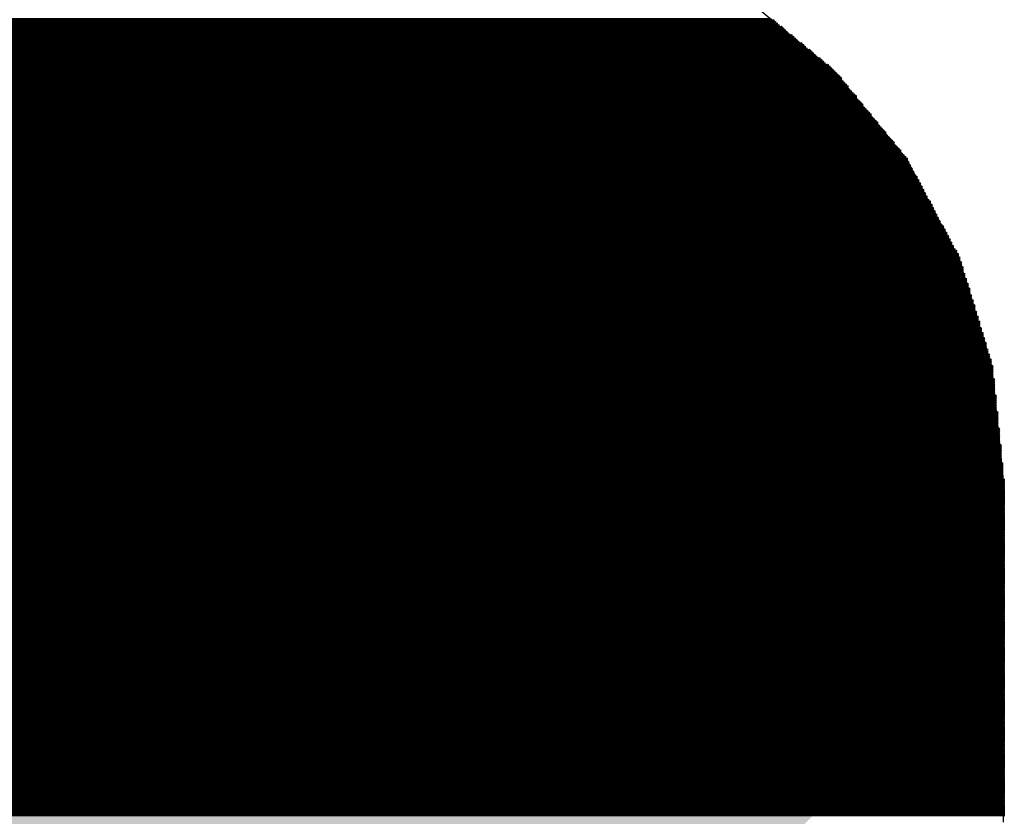
# Model space of a CAD drawing. Extents: x 0 to 21.8, y 0 to 19.8.
# Drawn here: x 3.2 to 4.7, y 2.1 to 3.4 of the extents above; entities that cross this region are included whole.
import ezdxf

# ---------------------------------------------------------------- set-up
doc = ezdxf.new("R2010")
doc.units = 0
doc.layers.get('0').update_dxf_attribs({"linetype": 'CONTINUOUS'})
doc.layers.add('SEEEDUINOXIAO_V2_0_20200529_GBS', color=6, linetype='CONTINUOUS')
doc.layers.add('SEEEDUINOXIAO_V2_0_20200529_TXT', color=14, linetype='CONTINUOUS')

# ---------------------------------------------------------------- blocks, each defined once
blk = doc.blocks.new('CUSTOM_89')
for points in [[(-0.801368, 0.331938), (-0.331938, 0.801368), (0.801368, 0.331938), (0.331938, 0.801368)], [(-0.801368, -0.331938), (-0.801368, 0.331938), (0.801368, -0.331938), (0.801368, 0.331938)], [(-0.331938, -0.801368), (-0.801368, -0.331938), (0.331938, -0.801368), (0.801368, -0.331938)]]:
    blk.add_solid(points)
blk = doc.blocks.new('ROUND_7')
blk.add_circle((0, 0), 0)
blk = doc.blocks.new('ROUND_8')
blk.add_circle((0, 0), 0.00127)
blk = doc.blocks.new('ROUND_125')
blk.add_circle((0, 0), 0.4254)

msp = doc.modelspace()

# ---------------------------------------------------------------- linework, layer by layer
at = {"layer": 'SEEEDUINOXIAO_V2_0_20200529_GBS'}
for points in [[(4.43484, 3.27406), (4.30022, 3.38582)], [(4.5466, 3.13944), (4.43484, 3.27406)], [(4.62788, 2.9845), (4.5466, 3.13944)], [(4.67868, 2.8194), (4.62788, 2.9845)], [(4.69646, 2.64414), (4.67868, 2.8194)], [(4.69646, 2.11582), (4.69646, 2.64414)]]:
    msp.add_lwpolyline(points, dxfattribs=at)
at = {"layer": 'SEEEDUINOXIAO_V2_0_20200529_GBS', "const_width": 0.00254}
for points in [[(4.34848, 3.34518), (3.04038, 3.34518)], [(3.04292, 3.34772), (4.34594, 3.34772)], [(4.3434, 3.35026), (3.04546, 3.35026)], [(3.048, 3.3528), (4.34086, 3.3528)], [(4.33578, 3.35534), (3.05308, 3.35534)], [(4.3688, 3.32994), (3.02006, 3.32994)], [(3.02514, 3.33248), (4.36372, 3.33248)], [(4.36118, 3.33502), (3.02768, 3.33502)], [(3.03022, 3.33756), (4.35864, 3.33756)], [(4.3561, 3.3401), (3.03276, 3.3401)], [(3.03784, 3.34264), (4.35356, 3.34264)], [(4.38658, 3.3147), (3.00228, 3.3147)], [(3.00482, 3.31724), (4.38404, 3.31724)], [(4.37896, 3.31978), (3.0099, 3.31978)], [(3.01244, 3.32232), (4.37642, 3.32232)], [(4.37388, 3.32486), (3.01498, 3.32486)], [(3.01752, 3.3274), (4.37134, 3.3274)], [(4.40436, 3.29946), (2.9845, 3.29946)], [(2.98704, 3.302), (4.40182, 3.302)], [(4.39928, 3.30454), (2.98958, 3.30454)], [(2.99212, 3.30708), (4.39674, 3.30708)], [(4.39166, 3.30962), (2.9972, 3.30962)], [(2.99974, 3.31216), (4.38912, 3.31216)], [(4.42468, 3.28422), (2.96672, 3.28422)], [(2.96926, 3.28676), (4.4196, 3.28676)], [(4.41706, 3.2893), (2.9718, 3.2893)], [(2.97434, 3.29184), (4.41452, 3.29184)], [(4.41198, 3.29438), (2.97688, 3.29438)], [(2.98196, 3.29692), (4.4069, 3.29692)], [(4.43992, 3.26898), (2.94894, 3.26898)], [(2.95148, 3.27152), (4.43738, 3.27152)], [(4.43484, 3.27406), (2.95402, 3.27406)], [(2.95656, 3.2766), (4.4323, 3.2766)], [(4.42976, 3.27914), (2.9591, 3.27914)], [(2.96164, 3.28168), (4.42722, 3.28168)], [(4.45262, 3.25374), (2.93624, 3.25374)], [(2.93878, 3.25628), (4.45008, 3.25628)], [(4.44754, 3.25882), (2.94132, 3.25882)], [(4.445, 3.2639), (2.94386, 3.2639)], [(2.94386, 3.26136), (4.445, 3.26136)], [(2.9464, 3.26644), (4.44246, 3.26644)], [(4.46532, 3.2385), (2.92354, 3.2385)], [(2.92608, 3.24104), (4.46278, 3.24104)], [(4.46024, 3.24358), (2.92862, 3.24358)], [(2.93116, 3.24612), (4.4577, 3.24612)], [(2.9337, 3.2512), (4.45516, 3.2512)], [(4.45516, 3.24866), (2.9337, 3.24866)], [(4.47802, 3.22326), (2.91084, 3.22326)], [(2.91338, 3.2258), (4.47548, 3.2258)], [(4.47294, 3.22834), (2.91592, 3.22834)], [(2.91846, 3.23088), (4.4704, 3.23088)], [(2.921, 3.23596), (4.46786, 3.23596)], [(4.46786, 3.23342), (2.921, 3.23342)], [(4.49072, 3.20802), (2.89814, 3.20802)], [(2.90068, 3.21056), (4.48818, 3.21056)], [(4.48564, 3.2131), (2.90322, 3.2131)], [(2.90576, 3.21564), (4.4831, 3.21564)], [(4.48056, 3.21818), (2.9083, 3.21818)], [(2.91084, 3.22072), (4.47802, 3.22072)], [(2.88798, 3.19532), (4.50088, 3.19532)], [(4.50088, 3.19278), (2.88798, 3.19278)], [(4.49834, 3.19786), (2.89052, 3.19786)], [(2.89306, 3.2004), (4.4958, 3.2004)], [(4.49326, 3.20294), (2.8956, 3.20294)], [(2.89814, 3.20548), (4.49072, 3.20548)], [(2.87528, 3.18008), (4.51358, 3.18008)], [(4.51358, 3.17754), (2.87528, 3.17754)], [(4.51104, 3.18262), (2.87782, 3.18262)], [(2.88036, 3.18516), (4.5085, 3.18516)], [(4.50596, 3.1877), (2.8829, 3.1877)], [(2.88544, 3.19024), (4.50342, 3.19024)], [(4.52628, 3.1623), (2.86258, 3.1623)], [(4.52374, 3.16738), (2.86512, 3.16738)], [(2.86512, 3.16484), (4.52628, 3.16484)], [(2.86766, 3.16992), (4.5212, 3.16992)], [(4.51866, 3.17246), (2.8702, 3.17246)], [(2.87274, 3.175), (4.51612, 3.175)], [(4.53898, 3.14706), (2.84988, 3.14706)], [(4.53644, 3.15214), (2.85242, 3.15214)], [(2.85242, 3.1496), (4.53644, 3.1496)], [(2.85496, 3.15468), (4.5339, 3.15468)], [(4.53136, 3.15722), (2.8575, 3.15722)], [(2.86004, 3.15976), (4.52882, 3.15976)], [(2.83972, 3.13436), (4.54914, 3.13436)], [(4.54914, 3.13182), (2.83972, 3.13182)], [(2.84226, 3.13944), (4.5466, 3.13944)], [(4.5466, 3.1369), (2.84226, 3.1369)], [(4.54406, 3.14198), (2.8448, 3.14198)], [(2.84734, 3.14452), (4.54152, 3.14452)], [(2.8321, 3.11912), (4.55676, 3.11912)], [(4.55676, 3.11658), (2.8321, 3.11658)], [(2.83464, 3.1242), (4.55422, 3.1242)], [(4.55422, 3.12166), (2.83464, 3.12166)], [(2.83718, 3.12928), (4.55168, 3.12928)], [(4.55168, 3.12674), (2.83718, 3.12674)], [(4.56692, 3.10134), (2.82194, 3.10134)], [(4.56438, 3.10642), (2.82448, 3.10642)], [(2.82448, 3.10388), (4.56438, 3.10388)], [(2.82702, 3.10896), (4.56184, 3.10896)], [(2.82956, 3.11404), (4.5593, 3.11404)], [(4.56184, 3.1115), (2.82956, 3.1115)], [(4.57454, 3.0861), (2.81432, 3.0861)], [(4.572, 3.09118), (2.81686, 3.09118)], [(2.81686, 3.08864), (4.572, 3.08864)], [(4.56946, 3.09626), (2.8194, 3.09626)], [(2.8194, 3.09372), (4.56946, 3.09372)], [(2.82194, 3.0988), (4.56692, 3.0988)], [(2.8067, 3.0734), (4.58216, 3.0734)], [(4.58216, 3.07086), (2.8067, 3.07086)], [(4.57962, 3.07594), (2.80924, 3.07594)], [(4.57708, 3.08102), (2.81178, 3.08102)], [(2.81178, 3.07848), (4.57708, 3.07848)], [(2.81432, 3.08356), (4.57454, 3.08356)], [(2.79908, 3.05816), (4.58978, 3.05816)], [(4.58978, 3.05562), (2.79908, 3.05562)], [(2.80162, 3.06324), (4.58724, 3.06324)], [(4.58724, 3.0607), (2.80162, 3.0607)], [(2.80416, 3.06832), (4.5847, 3.06832)], [(4.5847, 3.06578), (2.80416, 3.06578)], [(2.79146, 3.04292), (4.5974, 3.04292)], [(4.5974, 3.04038), (2.79146, 3.04038)], [(2.794, 3.048), (4.59486, 3.048)], [(4.59486, 3.04546), (2.794, 3.04546)], [(2.79654, 3.05308), (4.59232, 3.05308)], [(4.59232, 3.05054), (2.79654, 3.05054)], [(4.60756, 3.02514), (2.7813, 3.02514)], [(4.60502, 3.03022), (2.78384, 3.03022)], [(2.78384, 3.02768), (4.60502, 3.02768)], [(4.60248, 3.0353), (2.78638, 3.0353)], [(2.78638, 3.03276), (4.60248, 3.03276)], [(2.78892, 3.03784), (4.59994, 3.03784)], [(4.61518, 3.0099), (2.77368, 3.0099)], [(4.61264, 3.01498), (2.77622, 3.01498)], [(2.77622, 3.01244), (4.61264, 3.01244)], [(4.6101, 3.02006), (2.77876, 3.02006)], [(2.77876, 3.01752), (4.6101, 3.01752)], [(2.7813, 3.0226), (4.60756, 3.0226)], [(2.76606, 2.9972), (4.6228, 2.9972)], [(4.6228, 2.99466), (2.76606, 2.99466)], [(4.62026, 2.99974), (2.7686, 2.99974)], [(4.61772, 3.00482), (2.77114, 3.00482)], [(2.77114, 3.00228), (4.61772, 3.00228)], [(2.77368, 3.00736), (4.61518, 3.00736)], [(4.63042, 2.97942), (2.75844, 2.97942)], [(2.76098, 2.98704), (4.62788, 2.98704)], [(4.62788, 2.9845), (2.76098, 2.9845)], [(2.76098, 2.98196), (4.62788, 2.98196)], [(2.76352, 2.99212), (4.62534, 2.99212)], [(4.62534, 2.98958), (2.76352, 2.98958)], [(2.7559, 2.9718), (4.63296, 2.9718)], [(4.63296, 2.96926), (2.7559, 2.96926)], [(2.7559, 2.96672), (4.63296, 2.96672)], [(4.63296, 2.96418), (2.7559, 2.96418)], [(2.75844, 2.97688), (4.63042, 2.97688)], [(4.63042, 2.97434), (2.75844, 2.97434)], [(4.63804, 2.95402), (2.75082, 2.95402)], [(2.75082, 2.95148), (4.63804, 2.95148)], [(4.63804, 2.94894), (2.75082, 2.94894)], [(2.75336, 2.96164), (4.6355, 2.96164)], [(4.6355, 2.9591), (2.75336, 2.9591)], [(2.75336, 2.95656), (4.6355, 2.95656)], [(2.74574, 2.93624), (4.64312, 2.93624)], [(4.64312, 2.9337), (2.74574, 2.9337)], [(2.74828, 2.9464), (4.64058, 2.9464)], [(4.64058, 2.94386), (2.74828, 2.94386)], [(2.74828, 2.94132), (4.64058, 2.94132)], [(4.64312, 2.93878), (2.74828, 2.93878)], [(2.74066, 2.921), (4.6482, 2.921)], [(4.6482, 2.91846), (2.74066, 2.91846)], [(4.64566, 2.92862), (2.7432, 2.92862)], [(2.7432, 2.92608), (4.64566, 2.92608)], [(4.64566, 2.92354), (2.7432, 2.92354)], [(2.74574, 2.93116), (4.64312, 2.93116)], [(4.65328, 2.90322), (2.73558, 2.90322)], [(4.65074, 2.91338), (2.73812, 2.91338)], [(2.73812, 2.91084), (4.65074, 2.91084)], [(4.65074, 2.9083), (2.73812, 2.9083)], [(2.73812, 2.90576), (4.65074, 2.90576)], [(2.74066, 2.91592), (4.6482, 2.91592)], [(4.65836, 2.88798), (2.7305, 2.88798)], [(2.73304, 2.8956), (4.65582, 2.8956)], [(4.65582, 2.89306), (2.73304, 2.89306)], [(2.73304, 2.89052), (4.65582, 2.89052)], [(2.73558, 2.90068), (4.65328, 2.90068)], [(4.65328, 2.89814), (2.73558, 2.89814)], [(4.6609, 2.87782), (2.72796, 2.87782)], [(2.72796, 2.87528), (4.6609, 2.87528)], [(4.6609, 2.87274), (2.72796, 2.87274)], [(2.7305, 2.88544), (4.65836, 2.88544)], [(4.65836, 2.8829), (2.7305, 2.8829)], [(2.7305, 2.88036), (4.65836, 2.88036)], [(4.66598, 2.86258), (2.72288, 2.86258)], [(2.72288, 2.86004), (4.66598, 2.86004)], [(4.66598, 2.8575), (2.72288, 2.8575)], [(2.72542, 2.8702), (4.66344, 2.8702)], [(4.66344, 2.86766), (2.72542, 2.86766)], [(2.72542, 2.86512), (4.66344, 2.86512)], [(2.7178, 2.8448), (4.67106, 2.8448)], [(4.67106, 2.84226), (2.7178, 2.84226)], [(4.66852, 2.85242), (2.72034, 2.85242)], [(2.72034, 2.84988), (4.66852, 2.84988)], [(4.66852, 2.84734), (2.72034, 2.84734)], [(2.72288, 2.85496), (4.66852, 2.85496)], [(2.71272, 2.82956), (4.67614, 2.82956)], [(4.67614, 2.82702), (2.71272, 2.82702)], [(4.6736, 2.83718), (2.71526, 2.83718)], [(2.71526, 2.83464), (4.6736, 2.83464)], [(4.6736, 2.8321), (2.71526, 2.8321)], [(2.7178, 2.83972), (4.67106, 2.83972)], [(2.71018, 2.8194), (4.67868, 2.8194)], [(4.67868, 2.81686), (2.71018, 2.81686)], [(2.71018, 2.81432), (4.67868, 2.81432)], [(4.67868, 2.81178), (2.71018, 2.81178)], [(2.71272, 2.82448), (4.67614, 2.82448)], [(4.67614, 2.82194), (2.71272, 2.82194)], [(2.70764, 2.79908), (4.68122, 2.79908)], [(4.68122, 2.79654), (2.70764, 2.79654)], [(2.71018, 2.80924), (4.67868, 2.80924)], [(4.67868, 2.8067), (2.71018, 2.8067)], [(2.71018, 2.80416), (4.67868, 2.80416)], [(4.67868, 2.80162), (2.71018, 2.80162)], [(2.70764, 2.794), (4.68122, 2.794)], [(4.68122, 2.79146), (2.70764, 2.79146)], [(2.70764, 2.78892), (4.68122, 2.78892)], [(4.68122, 2.78638), (2.70764, 2.78638)], [(2.70764, 2.78384), (4.68122, 2.78384)], [(4.68122, 2.7813), (2.70764, 2.7813)], [(2.7051, 2.77368), (4.68376, 2.77368)], [(4.68376, 2.77114), (2.7051, 2.77114)], [(2.7051, 2.7686), (4.68376, 2.7686)], [(4.68376, 2.76606), (2.7051, 2.76606)], [(2.70764, 2.77876), (4.68122, 2.77876)], [(4.68122, 2.77622), (2.70764, 2.77622)], [(2.7051, 2.76352), (4.68376, 2.76352)], [(4.68376, 2.76098), (2.7051, 2.76098)], [(2.7051, 2.75844), (4.68376, 2.75844)], [(4.68376, 2.7559), (2.7051, 2.7559)], [(2.7051, 2.75336), (4.68376, 2.75336)], [(4.68376, 2.75082), (2.7051, 2.75082)], [(2.70256, 2.74828), (4.6863, 2.74828)], [(4.6863, 2.74574), (2.70256, 2.74574)], [(2.70256, 2.7432), (4.6863, 2.7432)], [(4.6863, 2.74066), (2.70256, 2.74066)], [(2.70256, 2.73812), (4.6863, 2.73812)], [(4.6863, 2.73558), (2.70256, 2.73558)], [(4.68884, 2.72034), (2.70002, 2.72034)], [(2.70256, 2.73304), (4.6863, 2.73304)], [(4.6863, 2.7305), (2.70256, 2.7305)], [(2.70256, 2.72796), (4.6863, 2.72796)], [(4.6863, 2.72542), (2.70256, 2.72542)], [(2.70256, 2.72288), (4.68884, 2.72288)], [(2.70002, 2.7178), (4.68884, 2.7178)], [(4.68884, 2.71526), (2.70002, 2.71526)], [(2.70002, 2.71272), (4.68884, 2.71272)], [(4.68884, 2.71018), (2.70002, 2.71018)], [(2.70002, 2.70764), (4.68884, 2.70764)], [(4.68884, 2.7051), (2.70002, 2.7051)], [(4.69138, 2.69494), (2.69748, 2.69494)], [(2.69748, 2.6924), (4.69138, 2.6924)], [(4.69138, 2.68986), (2.69748, 2.68986)], [(2.70002, 2.70256), (4.68884, 2.70256)], [(4.68884, 2.70002), (2.70002, 2.70002)], [(2.70002, 2.69748), (4.69138, 2.69748)], [(2.69748, 2.68732), (4.69138, 2.68732)], [(4.69138, 2.68478), (2.69748, 2.68478)], [(2.69748, 2.68224), (4.69138, 2.68224)], [(4.69138, 2.6797), (2.69748, 2.6797)], [(2.69748, 2.67716), (4.69138, 2.67716)], [(4.69138, 2.67462), (2.69748, 2.67462)], [(4.69392, 2.66954), (2.69494, 2.66954)], [(2.69494, 2.667), (4.69392, 2.667)], [(4.69392, 2.66446), (2.69494, 2.66446)], [(2.69494, 2.66192), (4.69392, 2.66192)], [(4.69392, 2.65938), (2.69494, 2.65938)], [(2.69748, 2.67208), (4.69138, 2.67208)], [(2.69494, 2.65684), (4.69392, 2.65684)], [(4.69392, 2.6543), (2.69494, 2.6543)], [(2.69494, 2.65176), (4.69392, 2.65176)], [(4.69392, 2.64922), (2.69494, 2.64922)], [(2.69494, 2.64668), (4.69392, 2.64668)], [(4.69646, 2.64414), (2.69494, 2.64414)], [(2.69494, 2.6416), (4.69646, 2.6416)], [(4.69646, 2.63906), (2.69494, 2.63906)], [(2.69494, 2.63652), (4.69646, 2.63652)], [(4.69646, 2.63398), (2.69494, 2.63398)], [(2.69494, 2.63144), (4.69646, 2.63144)], [(4.69646, 2.6289), (2.69494, 2.6289)], [(2.69494, 2.62636), (4.69646, 2.62636)], [(4.69646, 2.62382), (2.69494, 2.62382)], [(2.69494, 2.62128), (4.69646, 2.62128)], [(4.69646, 2.61874), (2.69494, 2.61874)], [(2.69494, 2.6162), (4.69646, 2.6162)], [(4.69646, 2.61366), (2.69494, 2.61366)], [(2.69494, 2.61112), (4.69646, 2.61112)], [(4.69646, 2.60858), (2.69494, 2.60858)], [(2.69494, 2.60604), (4.69646, 2.60604)], [(4.69646, 2.6035), (2.69494, 2.6035)], [(2.69494, 2.60096), (4.69646, 2.60096)], [(4.69646, 2.59842), (2.69494, 2.59842)], [(2.69494, 2.59588), (4.69646, 2.59588)], [(4.69646, 2.59334), (2.69494, 2.59334)], [(2.69494, 2.5908), (4.69646, 2.5908)], [(4.69646, 2.58826), (2.69494, 2.58826)], [(2.69494, 2.58572), (4.69646, 2.58572)], [(4.69646, 2.58318), (2.69494, 2.58318)], [(2.69494, 2.58064), (4.69646, 2.58064)], [(4.69646, 2.5781), (2.69494, 2.5781)], [(2.69494, 2.57556), (4.69646, 2.57556)], [(4.69646, 2.57302), (2.69494, 2.57302)], [(2.69494, 2.57048), (4.69646, 2.57048)], [(4.69646, 2.56794), (2.69494, 2.56794)], [(2.69494, 2.5654), (4.69646, 2.5654)], [(4.69646, 2.56286), (2.69494, 2.56286)], [(2.69494, 2.56032), (4.69646, 2.56032)], [(4.69646, 2.55778), (2.69494, 2.55778)], [(2.69494, 2.55524), (4.69646, 2.55524)], [(4.69646, 2.5527), (2.69494, 2.5527)], [(2.69494, 2.55016), (4.69646, 2.55016)], [(4.69646, 2.54762), (2.69494, 2.54762)], [(2.69494, 2.54508), (4.69646, 2.54508)], [(4.69646, 2.54254), (2.69494, 2.54254)], [(2.69494, 2.54), (4.69646, 2.54)], [(4.69646, 2.53746), (2.69494, 2.53746)], [(2.69494, 2.53492), (4.69646, 2.53492)], [(4.69646, 2.53238), (2.69494, 2.53238)], [(2.69494, 2.52984), (4.69646, 2.52984)], [(4.69646, 2.5273), (2.69494, 2.5273)], [(2.69494, 2.52476), (4.69646, 2.52476)], [(4.69646, 2.52222), (2.69494, 2.52222)], [(2.69494, 2.51968), (4.69646, 2.51968)], [(4.69646, 2.51714), (2.69494, 2.51714)], [(2.69494, 2.5146), (4.69646, 2.5146)], [(4.69646, 2.51206), (2.69494, 2.51206)], [(2.69494, 2.50952), (4.69646, 2.50952)], [(4.69646, 2.50698), (2.69494, 2.50698)], [(2.69494, 2.50444), (4.69646, 2.50444)], [(4.69646, 2.5019), (2.69494, 2.5019)], [(2.69494, 2.49936), (4.69646, 2.49936)], [(4.69646, 2.49682), (2.69494, 2.49682)], [(2.69494, 2.49428), (4.69646, 2.49428)], [(4.69646, 2.49174), (2.69494, 2.49174)], [(2.69494, 2.4892), (4.69646, 2.4892)], [(4.69646, 2.48666), (2.69494, 2.48666)], [(2.69494, 2.48412), (4.69646, 2.48412)], [(4.69646, 2.48158), (2.69494, 2.48158)], [(2.69494, 2.47904), (4.69646, 2.47904)], [(4.69646, 2.4765), (2.69494, 2.4765)], [(2.69494, 2.47396), (4.69646, 2.47396)], [(4.69646, 2.47142), (2.69494, 2.47142)], [(2.69494, 2.46888), (4.69646, 2.46888)], [(4.69646, 2.46634), (2.69494, 2.46634)], [(2.69494, 2.4638), (4.69646, 2.4638)], [(4.69646, 2.46126), (2.69494, 2.46126)], [(2.69494, 2.45872), (4.69646, 2.45872)], [(4.69646, 2.45618), (2.69494, 2.45618)], [(2.69494, 2.45364), (4.69646, 2.45364)], [(4.69646, 2.4511), (2.69494, 2.4511)], [(2.69494, 2.44856), (4.69646, 2.44856)], [(4.69646, 2.44602), (2.69494, 2.44602)], [(2.69494, 2.44348), (4.69646, 2.44348)], [(4.69646, 2.44094), (2.69494, 2.44094)], [(2.69494, 2.4384), (4.69646, 2.4384)], [(4.69646, 2.43586), (2.69494, 2.43586)], [(2.69494, 2.43332), (4.69646, 2.43332)], [(4.69646, 2.43078), (2.69494, 2.43078)], [(2.69494, 2.42824), (4.69646, 2.42824)], [(4.69646, 2.4257), (2.69494, 2.4257)], [(2.69494, 2.42316), (4.69646, 2.42316)], [(4.69646, 2.42062), (2.69494, 2.42062)], [(2.69494, 2.41808), (4.69646, 2.41808)], [(4.69646, 2.41554), (2.69494, 2.41554)], [(2.69494, 2.413), (4.69646, 2.413)], [(4.69646, 2.41046), (2.69494, 2.41046)], [(2.69494, 2.40792), (4.69646, 2.40792)], [(4.69646, 2.40538), (2.69494, 2.40538)], [(2.69494, 2.40284), (4.69646, 2.40284)], [(4.69646, 2.4003), (2.69494, 2.4003)], [(2.69494, 2.39776), (4.69646, 2.39776)], [(4.69646, 2.39522), (2.69494, 2.39522)], [(2.69494, 2.39268), (4.69646, 2.39268)], [(4.69646, 2.39014), (2.69494, 2.39014)], [(2.69494, 2.3876), (4.69646, 2.3876)], [(4.69646, 2.38506), (2.69494, 2.38506)], [(2.69494, 2.38252), (4.69646, 2.38252)], [(4.69646, 2.37998), (2.69494, 2.37998)], [(2.69494, 2.37744), (4.69646, 2.37744)], [(4.69646, 2.3749), (2.69494, 2.3749)], [(2.69494, 2.37236), (4.69646, 2.37236)], [(4.69646, 2.36982), (2.69494, 2.36982)], [(2.69494, 2.36728), (4.69646, 2.36728)], [(4.69646, 2.36474), (2.69494, 2.36474)], [(2.69494, 2.3622), (4.69646, 2.3622)], [(4.69646, 2.35966), (2.69494, 2.35966)], [(2.69494, 2.35712), (4.69646, 2.35712)], [(4.69646, 2.35458), (2.69494, 2.35458)], [(2.69494, 2.35204), (4.69646, 2.35204)], [(4.69646, 2.3495), (2.69494, 2.3495)], [(2.69494, 2.34696), (4.69646, 2.34696)], [(4.69646, 2.34442), (2.69494, 2.34442)], [(2.69494, 2.34188), (4.69646, 2.34188)], [(4.69646, 2.33934), (2.69494, 2.33934)], [(2.69494, 2.3368), (4.69646, 2.3368)], [(4.69646, 2.33426), (2.69494, 2.33426)], [(2.69494, 2.33172), (4.69646, 2.33172)], [(4.69646, 2.32918), (2.69494, 2.32918)], [(2.69494, 2.32664), (4.69646, 2.32664)], [(4.69646, 2.3241), (2.69494, 2.3241)], [(2.69494, 2.32156), (4.69646, 2.32156)], [(4.69646, 2.31902), (2.69494, 2.31902)], [(2.69494, 2.31648), (4.69646, 2.31648)], [(4.69646, 2.31394), (2.69494, 2.31394)], [(2.69494, 2.3114), (4.69646, 2.3114)], [(4.69646, 2.30886), (2.69494, 2.30886)], [(2.69494, 2.30632), (4.69646, 2.30632)], [(4.69646, 2.30378), (2.69494, 2.30378)], [(2.69494, 2.30124), (4.69646, 2.30124)], [(4.69646, 2.2987), (2.69494, 2.2987)], [(2.69494, 2.29616), (4.69646, 2.29616)], [(4.69646, 2.29362), (2.69494, 2.29362)], [(2.69494, 2.29108), (4.69646, 2.29108)], [(4.69646, 2.28854), (2.69494, 2.28854)], [(2.69494, 2.286), (4.69646, 2.286)], [(4.69646, 2.28346), (2.69494, 2.28346)], [(2.69494, 2.28092), (4.69646, 2.28092)], [(4.69646, 2.27838), (2.69494, 2.27838)], [(2.69494, 2.27584), (4.69646, 2.27584)], [(4.69646, 2.2733), (2.69494, 2.2733)], [(2.69494, 2.27076), (4.69646, 2.27076)], [(4.69646, 2.26822), (2.69494, 2.26822)], [(2.69494, 2.26568), (4.69646, 2.26568)], [(4.69646, 2.26314), (2.69494, 2.26314)], [(2.69494, 2.2606), (4.69646, 2.2606)], [(4.69646, 2.25806), (2.69494, 2.25806)], [(2.69494, 2.25552), (4.69646, 2.25552)], [(4.69646, 2.25298), (2.69494, 2.25298)], [(2.69494, 2.25044), (4.69646, 2.25044)], [(4.69646, 2.2479), (2.69494, 2.2479)], [(2.69494, 2.24536), (4.69646, 2.24536)], [(4.69646, 2.24282), (2.69494, 2.24282)], [(2.69494, 2.24028), (4.69646, 2.24028)], [(4.69646, 2.23774), (2.69494, 2.23774)], [(2.69494, 2.2352), (4.69646, 2.2352)], [(4.69646, 2.23266), (2.69494, 2.23266)], [(2.69494, 2.23012), (4.69646, 2.23012)], [(4.69646, 2.22758), (2.69494, 2.22758)], [(2.69494, 2.22504), (4.69646, 2.22504)], [(4.69646, 2.2225), (2.69494, 2.2225)], [(2.69494, 2.21996), (4.69646, 2.21996)], [(4.69646, 2.21742), (2.69494, 2.21742)], [(2.69494, 2.21488), (4.69646, 2.21488)], [(4.69646, 2.21234), (2.69494, 2.21234)], [(2.69494, 2.2098), (4.69646, 2.2098)], [(4.69646, 2.20726), (2.69494, 2.20726)], [(2.69494, 2.20472), (4.69646, 2.20472)], [(4.69646, 2.20218), (2.69494, 2.20218)], [(2.69494, 2.19964), (4.69646, 2.19964)], [(4.69646, 2.1971), (2.69494, 2.1971)], [(2.69494, 2.19456), (4.69646, 2.19456)], [(4.69646, 2.19202), (2.69494, 2.19202)], [(2.69494, 2.18948), (4.69646, 2.18948)], [(4.69646, 2.18694), (2.69494, 2.18694)], [(2.69494, 2.1844), (4.69646, 2.1844)], [(4.69646, 2.18186), (2.69494, 2.18186)], [(2.69494, 2.17932), (4.69646, 2.17932)], [(4.69646, 2.17678), (2.69494, 2.17678)], [(2.69494, 2.17424), (4.69646, 2.17424)], [(4.69646, 2.1717), (2.69494, 2.1717)], [(2.69494, 2.16916), (4.69646, 2.16916)], [(4.69646, 2.16662), (2.69494, 2.16662)], [(2.69494, 2.16408), (4.69646, 2.16408)], [(4.69646, 2.16154), (2.69494, 2.16154)], [(2.69494, 2.159), (4.69646, 2.159)], [(4.69646, 2.15646), (2.69494, 2.15646)], [(2.69494, 2.15392), (4.69646, 2.15392)], [(4.69646, 2.15138), (2.69494, 2.15138)], [(2.69494, 2.14884), (4.69646, 2.14884)], [(4.69646, 2.1463), (2.69494, 2.1463)], [(2.69494, 2.14376), (4.69646, 2.14376)], [(4.69646, 2.14122), (2.69494, 2.14122)], [(2.69494, 2.13868), (4.69646, 2.13868)], [(4.69646, 2.13614), (2.69494, 2.13614)], [(2.69494, 2.1336), (4.69646, 2.1336)], [(4.69646, 2.13106), (2.69494, 2.13106)], [(2.69494, 2.12852), (4.69646, 2.12852)], [(4.69646, 2.12598), (2.69494, 2.12598)]]:
    msp.add_lwpolyline(points, dxfattribs=at)

# ---------------------------------------------------------------- block references
at = {"layer": 'SEEEDUINOXIAO_V2_0_20200529_GBS'}
for name, p in [('CUSTOM_89', (3.6957, 2.5527)), ('ROUND_8', (4.33578, 3.35534)), ('ROUND_8', (4.34086, 3.3528)), ('ROUND_8', (4.3434, 3.35026)), ('ROUND_8', (4.34594, 3.34772)), ('ROUND_8', (4.34848, 3.34518)), ('ROUND_8', (4.35356, 3.34264)), ('ROUND_8', (4.3561, 3.3401)), ('ROUND_8', (4.35864, 3.33756)), ('ROUND_8', (4.36118, 3.33502)), ('ROUND_8', (4.36372, 3.33248)), ('ROUND_8', (4.3688, 3.32994)), ('ROUND_8', (4.37134, 3.3274)), ('ROUND_8', (4.37388, 3.32486)), ('ROUND_8', (4.37642, 3.32232)), ('ROUND_8', (4.37896, 3.31978)), ('ROUND_8', (4.38404, 3.31724)), ('ROUND_8', (4.38658, 3.3147)), ('ROUND_8', (4.38912, 3.31216)), ('ROUND_8', (4.39166, 3.30962)), ('ROUND_8', (4.39674, 3.30708)), ('ROUND_8', (4.39928, 3.30454)), ('ROUND_8', (4.40182, 3.302)), ('ROUND_8', (4.40436, 3.29946)), ('ROUND_8', (4.4069, 3.29692)), ('ROUND_8', (4.41198, 3.29438)), ('ROUND_8', (4.41452, 3.29184)), ('ROUND_8', (4.41706, 3.2893)), ('ROUND_8', (4.4196, 3.28676)), ('ROUND_8', (4.42468, 3.28422)), ('ROUND_7', (4.43484, 3.27406)), ('ROUND_8', (4.42722, 3.28168)), ('ROUND_8', (4.42976, 3.27914)), ('ROUND_8', (4.4323, 3.2766)), ('ROUND_8', (4.43484, 3.27406)), ('ROUND_8', (4.43738, 3.27152)), ('ROUND_8', (4.43992, 3.26898)), ('ROUND_8', (4.44246, 3.26644)), ('ROUND_8', (4.445, 3.2639)), ('ROUND_8', (4.445, 3.26136)), ('ROUND_8', (4.44754, 3.25882)), ('ROUND_8', (4.45008, 3.25628)), ('ROUND_8', (4.45262, 3.25374)), ('ROUND_8', (4.45516, 3.2512)), ('ROUND_8', (4.45516, 3.24866)), ('ROUND_8', (4.4577, 3.24612)), ('ROUND_8', (4.46024, 3.24358)), ('ROUND_8', (4.46278, 3.24104)), ('ROUND_8', (4.46532, 3.2385)), ('ROUND_8', (4.46786, 3.23596)), ('ROUND_8', (4.46786, 3.23342)), ('ROUND_8', (4.4704, 3.23088)), ('ROUND_8', (4.47294, 3.22834)), ('ROUND_8', (4.47548, 3.2258)), ('ROUND_8', (4.47802, 3.22326)), ('ROUND_8', (4.47802, 3.22072)), ('ROUND_8', (4.48056, 3.21818)), ('ROUND_8', (4.4831, 3.21564)), ('ROUND_8', (4.48564, 3.2131)), ('ROUND_8', (4.48818, 3.21056)), ('ROUND_8', (4.49072, 3.20802)), ('ROUND_8', (4.49072, 3.20548)), ('ROUND_8', (4.49326, 3.20294)), ('ROUND_8', (4.4958, 3.2004)), ('ROUND_8', (4.49834, 3.19786)), ('ROUND_8', (4.50088, 3.19532)), ('ROUND_8', (4.50088, 3.19278)), ('ROUND_8', (4.50342, 3.19024)), ('ROUND_8', (4.50596, 3.1877)), ('ROUND_8', (4.5085, 3.18516)), ('ROUND_8', (4.51104, 3.18262)), ('ROUND_8', (4.51358, 3.18008)), ('ROUND_8', (4.51358, 3.17754)), ('ROUND_8', (4.51612, 3.175)), ('ROUND_8', (4.51866, 3.17246)), ('ROUND_8', (4.5212, 3.16992)), ('ROUND_8', (4.52374, 3.16738)), ('ROUND_8', (4.52628, 3.16484)), ('ROUND_8', (4.52628, 3.1623)), ('ROUND_8', (4.52882, 3.15976)), ('ROUND_8', (4.53136, 3.15722)), ('ROUND_8', (4.5339, 3.15468)), ('ROUND_8', (4.53644, 3.15214)), ('ROUND_8', (4.53644, 3.1496)), ('ROUND_8', (4.53898, 3.14706)), ('ROUND_7', (4.5466, 3.13944)), ('ROUND_8', (4.54152, 3.14452)), ('ROUND_8', (4.54406, 3.14198)), ('ROUND_8', (4.5466, 3.13944)), ('ROUND_8', (4.5466, 3.1369)), ('ROUND_8', (4.54914, 3.13436)), ('ROUND_8', (4.54914, 3.13182)), ('ROUND_8', (4.55168, 3.12928)), ('ROUND_8', (4.55168, 3.12674)), ('ROUND_8', (4.55422, 3.1242)), ('ROUND_8', (4.55422, 3.12166)), ('ROUND_8', (4.55676, 3.11912)), ('ROUND_8', (4.55676, 3.11658)), ('ROUND_8', (4.5593, 3.11404)), ('ROUND_8', (4.56184, 3.1115)), ('ROUND_8', (4.56184, 3.10896)), ('ROUND_8', (4.56438, 3.10642)), ('ROUND_8', (4.56438, 3.10388)), ('ROUND_8', (4.56692, 3.10134)), ('ROUND_8', (4.56692, 3.0988)), ('ROUND_8', (4.56946, 3.09626)), ('ROUND_8', (4.56946, 3.09372)), ('ROUND_8', (4.572, 3.09118)), ('ROUND_8', (4.572, 3.08864)), ('ROUND_8', (4.57454, 3.0861)), ('ROUND_8', (4.57454, 3.08356)), ('ROUND_8', (4.57708, 3.08102)), ('ROUND_8', (4.57708, 3.07848)), ('ROUND_8', (4.57962, 3.07594)), ('ROUND_8', (4.58216, 3.0734)), ('ROUND_8', (4.58216, 3.07086)), ('ROUND_8', (4.5847, 3.06832)), ('ROUND_8', (4.5847, 3.06578)), ('ROUND_8', (4.58724, 3.06324)), ('ROUND_8', (4.58724, 3.0607)), ('ROUND_8', (4.58978, 3.05816)), ('ROUND_8', (4.58978, 3.05562)), ('ROUND_8', (4.59232, 3.05308)), ('ROUND_8', (4.59232, 3.05054)), ('ROUND_8', (4.59486, 3.048)), ('ROUND_8', (4.59486, 3.04546)), ('ROUND_8', (4.5974, 3.04292)), ('ROUND_8', (4.5974, 3.04038)), ('ROUND_8', (4.59994, 3.03784)), ('ROUND_8', (4.60248, 3.0353)), ('ROUND_8', (4.60248, 3.03276)), ('ROUND_8', (4.60502, 3.03022)), ('ROUND_8', (4.60502, 3.02768)), ('ROUND_8', (4.60756, 3.02514)), ('ROUND_8', (4.60756, 3.0226)), ('ROUND_8', (4.6101, 3.02006)), ('ROUND_8', (4.6101, 3.01752)), ('ROUND_8', (4.61264, 3.01498)), ('ROUND_8', (4.61264, 3.01244)), ('ROUND_8', (4.61518, 3.0099)), ('ROUND_8', (4.61518, 3.00736)), ('ROUND_8', (4.61772, 3.00482)), ('ROUND_8', (4.61772, 3.00228)), ('ROUND_8', (4.62026, 2.99974)), ('ROUND_8', (4.6228, 2.9972)), ('ROUND_8', (4.6228, 2.99466)), ('ROUND_7', (4.62788, 2.9845)), ('ROUND_8', (4.62534, 2.99212)), ('ROUND_8', (4.62534, 2.98958)), ('ROUND_8', (4.62788, 2.98704)), ('ROUND_8', (4.62788, 2.9845)), ('ROUND_8', (4.62788, 2.98196)), ('ROUND_8', (4.63042, 2.97942)), ('ROUND_8', (4.63042, 2.97688)), ('ROUND_8', (4.63042, 2.97434)), ('ROUND_8', (4.63296, 2.9718)), ('ROUND_8', (4.63296, 2.96926)), ('ROUND_8', (4.63296, 2.96672)), ('ROUND_8', (4.63296, 2.96418)), ('ROUND_8', (4.6355, 2.96164)), ('ROUND_8', (4.6355, 2.9591)), ('ROUND_8', (4.6355, 2.95656)), ('ROUND_8', (4.63804, 2.95402)), ('ROUND_8', (4.63804, 2.95148)), ('ROUND_8', (4.63804, 2.94894)), ('ROUND_8', (4.64058, 2.9464)), ('ROUND_8', (4.64058, 2.94386)), ('ROUND_8', (4.64058, 2.94132)), ('ROUND_8', (4.64312, 2.93878)), ('ROUND_8', (4.64312, 2.93624)), ('ROUND_8', (4.64312, 2.9337)), ('ROUND_8', (4.64312, 2.93116)), ('ROUND_8', (4.64566, 2.92862)), ('ROUND_8', (4.64566, 2.92608)), ('ROUND_8', (4.64566, 2.92354)), ('ROUND_8', (4.6482, 2.921)), ('ROUND_8', (4.6482, 2.91846)), ('ROUND_8', (4.6482, 2.91592)), ('ROUND_8', (4.65074, 2.91338)), ('ROUND_8', (4.65074, 2.91084)), ('ROUND_8', (4.65074, 2.9083)), ('ROUND_8', (4.65074, 2.90576)), ('ROUND_8', (4.65328, 2.90322)), ('ROUND_8', (4.65328, 2.90068)), ('ROUND_8', (4.65328, 2.89814)), ('ROUND_8', (4.65582, 2.8956)), ('ROUND_8', (4.65582, 2.89306)), ('ROUND_8', (4.65582, 2.89052)), ('ROUND_8', (4.65836, 2.88798)), ('ROUND_8', (4.65836, 2.88544)), ('ROUND_8', (4.65836, 2.8829)), ('ROUND_8', (4.65836, 2.88036)), ('ROUND_8', (4.6609, 2.87782)), ('ROUND_8', (4.6609, 2.87528)), ('ROUND_8', (4.6609, 2.87274)), ('ROUND_8', (4.66344, 2.8702)), ('ROUND_8', (4.66344, 2.86766)), ('ROUND_8', (4.66344, 2.86512)), ('ROUND_8', (4.66598, 2.86258)), ('ROUND_8', (4.66598, 2.86004)), ('ROUND_8', (4.66598, 2.8575)), ('ROUND_8', (4.66852, 2.85496)), ('ROUND_8', (4.66852, 2.85242)), ('ROUND_8', (4.66852, 2.84988)), ('ROUND_8', (4.66852, 2.84734)), ('ROUND_8', (4.67106, 2.8448)), ('ROUND_8', (4.67106, 2.84226)), ('ROUND_8', (4.67106, 2.83972)), ('ROUND_8', (4.6736, 2.83718)), ('ROUND_8', (4.6736, 2.83464)), ('ROUND_8', (4.6736, 2.8321)), ('ROUND_8', (4.67614, 2.82956)), ('ROUND_8', (4.67614, 2.82702)), ('ROUND_7', (4.67868, 2.8194)), ('ROUND_8', (4.67614, 2.82448)), ('ROUND_8', (4.67614, 2.82194)), ('ROUND_8', (4.67868, 2.8194)), ('ROUND_8', (4.67868, 2.81686)), ('ROUND_8', (4.67868, 2.81432)), ('ROUND_8', (4.67868, 2.81178)), ('ROUND_8', (4.67868, 2.80924)), ('ROUND_8', (4.67868, 2.8067)), ('ROUND_8', (4.67868, 2.80416)), ('ROUND_8', (4.67868, 2.80162)), ('ROUND_8', (4.68122, 2.79908)), ('ROUND_8', (4.68122, 2.79654)), ('ROUND_8', (4.68122, 2.794)), ('ROUND_8', (4.68122, 2.79146)), ('ROUND_8', (4.68122, 2.78892)), ('ROUND_8', (4.68122, 2.78638)), ('ROUND_8', (4.68122, 2.78384)), ('ROUND_8', (4.68122, 2.7813)), ('ROUND_8', (4.68122, 2.77876)), ('ROUND_8', (4.68122, 2.77622)), ('ROUND_8', (4.68376, 2.77368)), ('ROUND_8', (4.68376, 2.77114)), ('ROUND_8', (4.68376, 2.7686)), ('ROUND_8', (4.68376, 2.76606)), ('ROUND_8', (4.68376, 2.76352)), ('ROUND_8', (4.68376, 2.76098)), ('ROUND_8', (4.68376, 2.75844)), ('ROUND_8', (4.68376, 2.7559)), ('ROUND_8', (4.68376, 2.75336)), ('ROUND_8', (4.68376, 2.75082)), ('ROUND_8', (4.6863, 2.74828)), ('ROUND_8', (4.6863, 2.74574)), ('ROUND_8', (4.6863, 2.7432)), ('ROUND_8', (4.6863, 2.74066)), ('ROUND_8', (4.6863, 2.73812)), ('ROUND_8', (4.6863, 2.73558)), ('ROUND_8', (4.6863, 2.73304)), ('ROUND_8', (4.6863, 2.7305)), ('ROUND_8', (4.6863, 2.72796)), ('ROUND_8', (4.6863, 2.72542)), ('ROUND_8', (4.68884, 2.72288)), ('ROUND_8', (4.68884, 2.72034)), ('ROUND_8', (4.68884, 2.7178)), ('ROUND_8', (4.68884, 2.71526)), ('ROUND_8', (4.68884, 2.71272)), ('ROUND_8', (4.68884, 2.71018)), ('ROUND_8', (4.68884, 2.70764)), ('ROUND_8', (4.68884, 2.7051)), ('ROUND_8', (4.68884, 2.70256)), ('ROUND_8', (4.68884, 2.70002)), ('ROUND_8', (4.69138, 2.69748)), ('ROUND_8', (4.69138, 2.69494)), ('ROUND_8', (4.69138, 2.6924)), ('ROUND_8', (4.69138, 2.68986)), ('ROUND_8', (4.69138, 2.68732)), ('ROUND_8', (4.69138, 2.68478)), ('ROUND_8', (4.69138, 2.68224)), ('ROUND_8', (4.69138, 2.6797)), ('ROUND_8', (4.69138, 2.67716)), ('ROUND_8', (4.69138, 2.67462)), ('ROUND_8', (4.69138, 2.67208)), ('ROUND_8', (4.69392, 2.66954)), ('ROUND_8', (4.69392, 2.667)), ('ROUND_8', (4.69392, 2.66446)), ('ROUND_8', (4.69392, 2.66192)), ('ROUND_8', (4.69392, 2.65938)), ('ROUND_8', (4.69392, 2.65684)), ('ROUND_8', (4.69392, 2.6543)), ('ROUND_8', (4.69392, 2.65176)), ('ROUND_8', (4.69392, 2.64922)), ('ROUND_8', (4.69392, 2.64668)), ('ROUND_8', (4.69646, 2.64414)), ('ROUND_7', (4.69646, 2.64414)), ('ROUND_8', (4.69646, 2.6416)), ('ROUND_8', (4.69646, 2.63906)), ('ROUND_8', (4.69646, 2.63652)), ('ROUND_8', (4.69646, 2.63398)), ('ROUND_8', (4.69646, 2.63144)), ('ROUND_8', (4.69646, 2.6289)), ('ROUND_8', (4.69646, 2.62636)), ('ROUND_8', (4.69646, 2.62382)), ('ROUND_8', (4.69646, 2.62128)), ('ROUND_8', (4.69646, 2.61874)), ('ROUND_8', (4.69646, 2.6162)), ('ROUND_8', (4.69646, 2.61366)), ('ROUND_8', (4.69646, 2.61112)), ('ROUND_8', (4.69646, 2.60858)), ('ROUND_8', (4.69646, 2.60604)), ('ROUND_8', (4.69646, 2.6035)), ('ROUND_8', (4.69646, 2.60096)), ('ROUND_8', (4.69646, 2.59842)), ('ROUND_8', (4.69646, 2.59588)), ('ROUND_8', (4.69646, 2.59334)), ('ROUND_8', (4.69646, 2.5908)), ('ROUND_8', (4.69646, 2.58826)), ('ROUND_8', (4.69646, 2.58572)), ('ROUND_8', (4.69646, 2.58318)), ('ROUND_8', (4.69646, 2.58064)), ('ROUND_8', (4.69646, 2.5781)), ('ROUND_8', (4.69646, 2.57556)), ('ROUND_8', (4.69646, 2.57302)), ('ROUND_8', (4.69646, 2.57048)), ('ROUND_8', (4.69646, 2.56794)), ('ROUND_8', (4.69646, 2.5654)), ('ROUND_8', (4.69646, 2.56286)), ('ROUND_8', (4.69646, 2.56032)), ('ROUND_8', (4.69646, 2.55778)), ('ROUND_8', (4.69646, 2.55524)), ('ROUND_8', (4.69646, 2.5527)), ('ROUND_8', (4.69646, 2.55016)), ('ROUND_8', (4.69646, 2.54762)), ('ROUND_8', (4.69646, 2.54508)), ('ROUND_8', (4.69646, 2.54254)), ('ROUND_8', (4.69646, 2.54)), ('ROUND_8', (4.69646, 2.53746)), ('ROUND_8', (4.69646, 2.53492)), ('ROUND_8', (4.69646, 2.53238)), ('ROUND_8', (4.69646, 2.52984)), ('ROUND_8', (4.69646, 2.5273)), ('ROUND_8', (4.69646, 2.52476)), ('ROUND_8', (4.69646, 2.52222)), ('ROUND_8', (4.69646, 2.51968)), ('ROUND_8', (4.69646, 2.51714)), ('ROUND_8', (4.69646, 2.5146)), ('ROUND_8', (4.69646, 2.51206)), ('ROUND_8', (4.69646, 2.50952)), ('ROUND_8', (4.69646, 2.50698)), ('ROUND_8', (4.69646, 2.50444)), ('ROUND_8', (4.69646, 2.5019)), ('ROUND_8', (4.69646, 2.49936)), ('ROUND_8', (4.69646, 2.49682)), ('ROUND_8', (4.69646, 2.49428)), ('ROUND_8', (4.69646, 2.49174)), ('ROUND_8', (4.69646, 2.4892)), ('ROUND_8', (4.69646, 2.48666)), ('ROUND_8', (4.69646, 2.48412)), ('ROUND_8', (4.69646, 2.48158)), ('ROUND_8', (4.69646, 2.47904)), ('ROUND_8', (4.69646, 2.4765)), ('ROUND_8', (4.69646, 2.47396)), ('ROUND_8', (4.69646, 2.47142)), ('ROUND_8', (4.69646, 2.46888)), ('ROUND_8', (4.69646, 2.46634)), ('ROUND_8', (4.69646, 2.4638)), ('ROUND_8', (4.69646, 2.46126)), ('ROUND_8', (4.69646, 2.45872)), ('ROUND_8', (4.69646, 2.45618)), ('ROUND_8', (4.69646, 2.45364)), ('ROUND_8', (4.69646, 2.4511)), ('ROUND_8', (4.69646, 2.44856)), ('ROUND_8', (4.69646, 2.44602)), ('ROUND_8', (4.69646, 2.44348)), ('ROUND_8', (4.69646, 2.44094)), ('ROUND_8', (4.69646, 2.4384)), ('ROUND_8', (4.69646, 2.43586)), ('ROUND_8', (4.69646, 2.43332)), ('ROUND_8', (4.69646, 2.43078)), ('ROUND_8', (4.69646, 2.42824)), ('ROUND_8', (4.69646, 2.4257)), ('ROUND_8', (4.69646, 2.42316)), ('ROUND_8', (4.69646, 2.42062)), ('ROUND_8', (4.69646, 2.41808)), ('ROUND_8', (4.69646, 2.41554)), ('ROUND_8', (4.69646, 2.413)), ('ROUND_8', (4.69646, 2.41046)), ('ROUND_8', (4.69646, 2.40792)), ('ROUND_8', (4.69646, 2.40538)), ('ROUND_8', (4.69646, 2.40284)), ('ROUND_8', (4.69646, 2.4003)), ('ROUND_8', (4.69646, 2.39776)), ('ROUND_8', (4.69646, 2.39522)), ('ROUND_8', (4.69646, 2.39268)), ('ROUND_8', (4.69646, 2.39014)), ('ROUND_8', (4.69646, 2.3876)), ('ROUND_8', (4.69646, 2.38506)), ('ROUND_8', (4.69646, 2.38252)), ('ROUND_8', (4.69646, 2.37998)), ('ROUND_8', (4.69646, 2.37744)), ('ROUND_8', (4.69646, 2.3749)), ('ROUND_8', (4.69646, 2.37236)), ('ROUND_8', (4.69646, 2.36982)), ('ROUND_8', (4.69646, 2.36728)), ('ROUND_8', (4.69646, 2.36474)), ('ROUND_8', (4.69646, 2.3622)), ('ROUND_8', (4.69646, 2.35966)), ('ROUND_8', (4.69646, 2.35712)), ('ROUND_8', (4.69646, 2.35458)), ('ROUND_8', (4.69646, 2.35204)), ('ROUND_8', (4.69646, 2.3495)), ('ROUND_8', (4.69646, 2.34696)), ('ROUND_8', (4.69646, 2.34442)), ('ROUND_8', (4.69646, 2.34188)), ('ROUND_8', (4.69646, 2.33934)), ('ROUND_8', (4.69646, 2.3368)), ('ROUND_8', (4.69646, 2.33426)), ('ROUND_8', (4.69646, 2.33172)), ('ROUND_8', (4.69646, 2.32918)), ('ROUND_8', (4.69646, 2.32664)), ('ROUND_8', (4.69646, 2.3241)), ('ROUND_8', (4.69646, 2.32156)), ('ROUND_8', (4.69646, 2.31902)), ('ROUND_8', (4.69646, 2.31648)), ('ROUND_8', (4.69646, 2.31394)), ('ROUND_8', (4.69646, 2.3114)), ('ROUND_8', (4.69646, 2.30886)), ('ROUND_8', (4.69646, 2.30632)), ('ROUND_8', (4.69646, 2.30378)), ('ROUND_8', (4.69646, 2.30124)), ('ROUND_8', (4.69646, 2.2987)), ('ROUND_8', (4.69646, 2.29616)), ('ROUND_8', (4.69646, 2.29362)), ('ROUND_8', (4.69646, 2.29108)), ('ROUND_8', (4.69646, 2.28854)), ('ROUND_8', (4.69646, 2.286)), ('ROUND_8', (4.69646, 2.28346)), ('ROUND_8', (4.69646, 2.28092)), ('ROUND_8', (4.69646, 2.27838)), ('ROUND_8', (4.69646, 2.27584)), ('ROUND_8', (4.69646, 2.2733)), ('ROUND_8', (4.69646, 2.27076)), ('ROUND_8', (4.69646, 2.26822)), ('ROUND_8', (4.69646, 2.26568)), ('ROUND_8', (4.69646, 2.26314)), ('ROUND_8', (4.69646, 2.2606)), ('ROUND_8', (4.69646, 2.25806)), ('ROUND_8', (4.69646, 2.25552)), ('ROUND_8', (4.69646, 2.25298)), ('ROUND_8', (4.69646, 2.25044)), ('ROUND_8', (4.69646, 2.2479)), ('ROUND_8', (4.69646, 2.24536)), ('ROUND_8', (4.69646, 2.24282)), ('ROUND_8', (4.69646, 2.24028)), ('ROUND_8', (4.69646, 2.23774)), ('ROUND_8', (4.69646, 2.2352)), ('ROUND_8', (4.69646, 2.23266)), ('ROUND_8', (4.69646, 2.23012)), ('ROUND_8', (4.69646, 2.22758)), ('ROUND_8', (4.69646, 2.22504)), ('ROUND_8', (4.69646, 2.2225)), ('ROUND_8', (4.69646, 2.21996)), ('ROUND_8', (4.69646, 2.21742)), ('ROUND_8', (4.69646, 2.21488)), ('ROUND_8', (4.69646, 2.21234)), ('ROUND_8', (4.69646, 2.2098)), ('ROUND_8', (4.69646, 2.20726)), ('ROUND_8', (4.69646, 2.20472)), ('ROUND_8', (4.69646, 2.20218)), ('ROUND_8', (4.69646, 2.19964)), ('ROUND_8', (4.69646, 2.1971)), ('ROUND_8', (4.69646, 2.19456)), ('ROUND_8', (4.69646, 2.19202)), ('ROUND_8', (4.69646, 2.18948)), ('ROUND_8', (4.69646, 2.18694)), ('ROUND_8', (4.69646, 2.1844)), ('ROUND_8', (4.69646, 2.18186)), ('ROUND_8', (4.69646, 2.17932)), ('ROUND_8', (4.69646, 2.17678)), ('ROUND_8', (4.69646, 2.17424)), ('ROUND_8', (4.69646, 2.1717)), ('ROUND_8', (4.69646, 2.16916)), ('ROUND_8', (4.69646, 2.16662)), ('ROUND_8', (4.69646, 2.16408)), ('ROUND_8', (4.69646, 2.16154)), ('ROUND_8', (4.69646, 2.159)), ('ROUND_8', (4.69646, 2.15646)), ('ROUND_8', (4.69646, 2.15392)), ('ROUND_8', (4.69646, 2.15138)), ('ROUND_8', (4.69646, 2.14884)), ('ROUND_8', (4.69646, 2.1463)), ('ROUND_8', (4.69646, 2.14376)), ('ROUND_8', (4.69646, 2.14122)), ('ROUND_8', (4.69646, 2.13868)), ('ROUND_8', (4.69646, 2.13614)), ('ROUND_8', (4.69646, 2.1336)), ('ROUND_8', (4.69646, 2.13106)), ('ROUND_8', (4.69646, 2.12852)), ('ROUND_8', (4.69646, 2.12598))]:
    msp.add_blockref(name, p, dxfattribs=at)
at = {"layer": 'SEEEDUINOXIAO_V2_0_20200529_TXT'}
msp.add_blockref('ROUND_125', (3.6957, 2.5527), dxfattribs=at)

doc.saveas('drawing.dxf')
